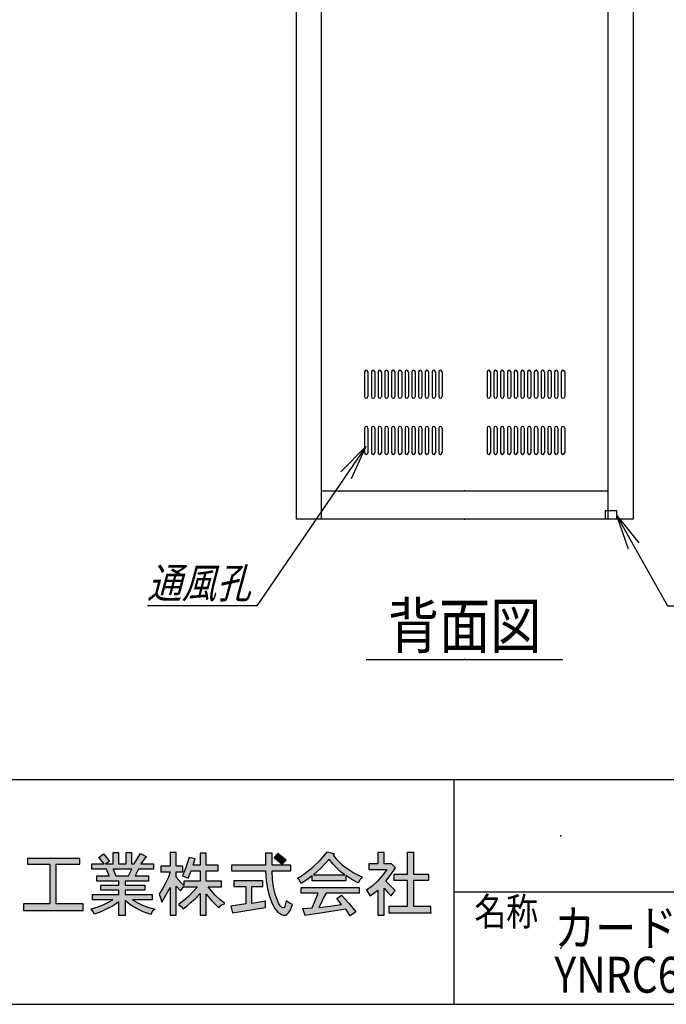
# Model space of a CAD drawing. Units: millimetres. Extents: x 0 to 398, y 1 to 284.
# Drawn here: x 205 to 262, y 5 to 93 of the extents above; entities that cross this region are included whole.
import ezdxf

# ---------------------------------------------------------------- set-up
doc = ezdxf.new("R2010")
doc.units = ezdxf.units.MM
doc.linetypes.add('DASHED', pattern=[4.5, 3, -1.5])
doc.styles.get("Standard").update_dxf_attribs({"font": 'ROMANS', "bigfont": 'EXTFONT'})

# ---------------------------------------------------------------- blocks, each defined once
blk = doc.blocks.new('DTL0007')
at = {"color": 0, "linetype": 'Continuous'}
for p, q in [((-178, 212), (-178, 168)), ((-172, 212), (-172, 168)), ((-166, 212), (-166, 168)), ((-160, 212), (-160, 168)), ((-154, 212), (-154, 168)), ((-148, 212), (-148, 168)), ((-142, 212), (-142, 168)), ((-136, 212), (-136, 168)), ((-130, 212), (-130, 168)), ((-124, 212), (-124, 168)), ((-118, 212), (-118, 168)), ((-112, 212), (-112, 168)), ((-106, 212), (-106, 168)), ((-100, 212), (-100, 168)), ((-94, 212), (-94, 168)), ((-88, 212), (-88, 168)), ((-82, 212), (-82, 168)), ((-76, 212), (-76, 168)), ((-70, 212), (-70, 168)), ((-64, 212), (-64, 168)), ((-58, 212), (-58, 168)), ((-52, 212), (-52, 168)), ((-46, 212), (-46, 168)), ((-40, 212), (-40, 168)), ((40, 212), (40, 168)), ((46, 212), (46, 168)), ((52, 212), (52, 168)), ((58, 212), (58, 168)), ((64, 212), (64, 168)), ((70, 212), (70, 168)), ((76, 212), (76, 168)), ((82, 212), (82, 168)), ((88, 212), (88, 168)), ((94, 212), (94, 168)), ((100, 212), (100, 168)), ((106, 212), (106, 168)), ((112, 212), (112, 168)), ((118, 212), (118, 168)), ((124, 212), (124, 168)), ((130, 212), (130, 168)), ((136, 212), (136, 168)), ((142, 212), (142, 168)), ((148, 212), (148, 168)), ((154, 212), (154, 168)), ((160, 212), (160, 168)), ((166, 212), (166, 168)), ((172, 212), (172, 168)), ((178, 212), (178, 168)), ((-176.5, 165), (-176.5, 165)), ((-164.5, 165), (-164.5, 165)), ((-152.5, 165), (-152.5, 165)), ((-140.5, 165), (-140.5, 165)), ((-128.5, 165), (-128.5, 165)), ((-116.5, 165), (-116.5, 165)), ((-104.5, 165), (-104.5, 165)), ((-92.5, 165), (-92.5, 165)), ((-80.5, 165), (-80.5, 165)), ((-68.5, 165), (-68.5, 165)), ((-56.5, 165), (-56.5, 165)), ((-44.5, 165), (-44.5, 165)), ((44.5, 165), (44.5, 165)), ((56.5, 165), (56.5, 165)), ((68.5, 165), (68.5, 165)), ((80.5, 165), (80.5, 165)), ((92.5, 165), (92.5, 165)), ((104.5, 165), (104.5, 165)), ((116.5, 165), (116.5, 165)), ((128.5, 165), (128.5, 165)), ((140.5, 165), (140.5, 165)), ((152.5, 165), (152.5, 165)), ((164.5, 165), (164.5, 165)), ((176.5, 165), (176.5, 165)), ((-178, 112), (-178, 68)), ((-172, 112), (-172, 68)), ((-166, 112), (-166, 68)), ((-160, 112), (-160, 68)), ((-154, 112), (-154, 68)), ((-148, 112), (-148, 68)), ((-142, 112), (-142, 68)), ((-136, 112), (-136, 68)), ((-130, 112), (-130, 68)), ((-124, 112), (-124, 68)), ((-118, 112), (-118, 68)), ((-112, 112), (-112, 68)), ((-106, 112), (-106, 68)), ((-100, 112), (-100, 68)), ((-94, 112), (-94, 68)), ((-88, 112), (-88, 68)), ((-82, 112), (-82, 68)), ((-76, 112), (-76, 68)), ((-70, 112), (-70, 68)), ((-64, 112), (-64, 68)), ((-58, 112), (-58, 68)), ((-52, 112), (-52, 68)), ((-46, 112), (-46, 68)), ((-40, 112), (-40, 68)), ((40, 112), (40, 68)), ((46, 112), (46, 68)), ((52, 112), (52, 68)), ((58, 112), (58, 68)), ((64, 112), (64, 68)), ((70, 112), (70, 68)), ((76, 112), (76, 68)), ((82, 112), (82, 68)), ((88, 112), (88, 68)), ((94, 112), (94, 68)), ((100, 112), (100, 68)), ((106, 112), (106, 68)), ((112, 112), (112, 68)), ((118, 112), (118, 68)), ((124, 112), (124, 68)), ((130, 112), (130, 68)), ((136, 112), (136, 68)), ((142, 112), (142, 68)), ((148, 112), (148, 68)), ((154, 112), (154, 68)), ((160, 112), (160, 68)), ((166, 112), (166, 68)), ((172, 112), (172, 68)), ((178, 112), (178, 68)), ((-176.5, 65), (-176.5, 65)), ((-164.5, 65), (-164.5, 65)), ((-152.5, 65), (-152.5, 65)), ((-140.5, 65), (-140.5, 65)), ((-128.5, 65), (-128.5, 65)), ((-116.5, 65), (-116.5, 65)), ((-104.5, 65), (-104.5, 65)), ((-92.5, 65), (-92.5, 65)), ((-80.5, 65), (-80.5, 65)), ((-68.5, 65), (-68.5, 65)), ((-56.5, 65), (-56.5, 65)), ((-44.5, 65), (-44.5, 65)), ((44.5, 65), (44.5, 65)), ((56.5, 65), (56.5, 65)), ((68.5, 65), (68.5, 65)), ((80.5, 65), (80.5, 65)), ((92.5, 65), (92.5, 65)), ((104.5, 65), (104.5, 65)), ((116.5, 65), (116.5, 65)), ((128.5, 65), (128.5, 65)), ((140.5, 65), (140.5, 65)), ((152.5, 65), (152.5, 65)), ((164.5, 65), (164.5, 65)), ((176.5, 65), (176.5, 65))]:
    blk.add_line(p, q, dxfattribs=at)
for centre, start, end in [((-175, 212), 0, 180), ((-163, 212), 0, 180), ((-151, 212), 0, 180), ((-139, 212), 0, 180), ((-127, 212), 0, 180), ((-115, 212), 0, 180), ((-103, 212), 0, 180), ((-91, 212), 0, 180), ((-79, 212), 0, 180), ((-67, 212), 0, 180), ((-55, 212), 0, 180), ((-43, 212), 0, 180), ((43, 212), 0, 180), ((55, 212), 0, 180), ((67, 212), 0, 180), ((79, 212), 0, 180), ((91, 212), 0, 180), ((103, 212), 0, 180), ((115, 212), 0, 180), ((127, 212), 0, 180), ((139, 212), 0, 180), ((151, 212), 0, 180), ((163, 212), 0, 180), ((175, 212), 0, 180), ((-175, 168), 180, 0), ((-163, 168), 180, 0), ((-151, 168), 180, 0), ((-139, 168), 180, 0), ((-127, 168), 180, 0), ((-115, 168), 180, 0), ((-103, 168), 180, 0), ((-91, 168), 180, 0), ((-79, 168), 180, 0), ((-67, 168), 180, 0), ((-55, 168), 180, 0), ((-43, 168), 180, 0), ((43, 168), 180, 0), ((55, 168), 180, 0), ((67, 168), 180, 0), ((79, 168), 180, 0), ((91, 168), 180, 0), ((103, 168), 180, 0), ((115, 168), 180, 0), ((127, 168), 180, 0), ((139, 168), 180, 0), ((151, 168), 180, 0), ((163, 168), 180, 0), ((175, 168), 180, 0), ((-175, 112), 0, 180), ((-163, 112), 0, 180), ((-151, 112), 0, 180), ((-139, 112), 0, 180), ((-127, 112), 0, 180), ((-115, 112), 0, 180), ((-103, 112), 0, 180), ((-91, 112), 0, 180), ((-79, 112), 0, 180), ((-67, 112), 0, 180), ((-55, 112), 0, 180), ((-43, 112), 0, 180), ((43, 112), 0, 180), ((55, 112), 0, 180), ((67, 112), 0, 180), ((79, 112), 0, 180), ((91, 112), 0, 180), ((103, 112), 0, 180), ((115, 112), 0, 180), ((127, 112), 0, 180), ((139, 112), 0, 180), ((151, 112), 0, 180), ((163, 112), 0, 180), ((175, 112), 0, 180), ((-175, 68), 180, 0), ((-163, 68), 180, 0), ((-151, 68), 180, 0), ((-139, 68), 180, 0), ((-127, 68), 180, 0), ((-115, 68), 180, 0), ((-103, 68), 180, 0), ((-91, 68), 180, 0), ((-79, 68), 180, 0), ((-67, 68), 180, 0), ((-55, 68), 180, 0), ((-43, 68), 180, 0), ((43, 68), 180, 0), ((55, 68), 180, 0), ((67, 68), 180, 0), ((79, 68), 180, 0), ((91, 68), 180, 0), ((103, 68), 180, 0), ((115, 68), 180, 0), ((127, 68), 180, 0), ((139, 68), 180, 0), ((151, 68), 180, 0), ((163, 68), 180, 0), ((175, 68), 180, 0)]:
    blk.add_arc(centre, 3, start, end, dxfattribs=at)
at = {"color": 0}
blk.add_point((0, 0), dxfattribs=at)
blk = doc.blocks.new('SYM0011')
at = {"color": 7, "linetype": 'Continuous'}
for p, q in [((0, 0), (-9.698, -14.181)), ((0, 0), (-2.211, -2.261)), ((0, 0), (-1.305, -2.88)), ((-9.698, -14.181), (-19.399, -14.181))]:
    blk.add_line(p, q, dxfattribs=at)
at = {"color": 7, "insert": (-10.219, -13.506), "char_height": 2.7, "attachment_point": 9}
blk.add_mtext('{\\W0.833333;\\Q15;通風孔}', dxfattribs=at)
blk = doc.blocks.new('SYM0013')
at = {"color": 7, "linetype": 'Continuous'}
for p, q in [((0, 0), (4.533, -8.067)), ((0, 0), (2.004, -2.446)), ((0, 0), (1.047, -2.984)), ((4.533, -8.067), (19.634, -8.067))]:
    blk.add_line(p, q, dxfattribs=at)
at = {"color": 7, "insert": (5.095, -7.392), "char_height": 2.7, "attachment_point": 7}
blk.add_mtext('{\\W0.833333;\\Q15;アース端子}', dxfattribs=at)

msp = doc.modelspace()

# ---------------------------------------------------------------- hatches: boundary and pattern name
h = msp.add_hatch(color=7)
h.paths.add_polyline_path([(213.19, 17.508), (212.515, 17.508), (212.872, 17.706), (212.594, 18.064), (212.317, 18.381), (211.92, 18.064), (212.396, 17.508), (211.284, 17.508), (211.284, 17.031), (212.594, 17.031), (212.833, 16.436), (211.721, 16.436), (211.721, 15.96), (213.706, 15.96), (213.706, 15.602), (212.078, 15.602), (212.078, 15.166), (213.706, 15.166), (213.706, 14.769), (211.364, 14.769), (211.364, 14.292), (213.15, 14.292), (212.713, 14.054), (212.237, 13.816), (211.761, 13.657), (211.245, 13.499), (211.403, 13.221), (211.523, 13.022), (212.078, 13.221), (212.634, 13.499), (213.19, 13.776), (213.706, 14.134), (213.706, 12.903), (214.262, 12.903), (214.262, 14.253), (214.698, 13.856), (215.254, 13.538), (215.849, 13.221), (216.564, 12.982), (216.604, 13.102), (216.643, 13.26), (216.762, 13.379), (216.882, 13.459), (216.326, 13.618), (215.81, 13.816), (215.333, 14.054), (214.897, 14.292), (216.643, 14.292), (216.643, 14.769), (214.262, 14.769), (214.262, 15.166), (216.008, 15.166), (216.008, 15.602), (214.262, 15.602), (214.262, 15.96), (216.326, 15.96), (216.326, 16.436), (215.135, 16.436), (215.452, 17.031), (216.762, 17.031), (216.762, 17.508), (215.651, 17.508), (216.127, 18.143), (215.611, 18.421), (215.056, 17.508), (214.817, 17.508), (214.817, 18.5), (214.341, 18.5), (214.341, 17.508), (213.666, 17.508), (213.666, 18.5), (213.19, 18.5)])
h.paths.add_polyline_path([(214.857, 17.031), (214.539, 16.436), (213.428, 16.436), (213.19, 17.031)])
for points in [[(218.271, 18.5), (218.787, 18.5), (218.787, 17.309), (219.382, 17.309), (219.382, 16.793), (218.787, 16.793), (218.787, 16.317), (219.224, 15.801), (219.462, 15.563), (219.462, 15.96), (220.931, 15.96), (220.931, 16.873), (220.137, 16.873), (219.859, 16.238), (219.343, 16.436), (219.66, 17.19), (219.938, 18.064), (220.494, 17.944), (220.295, 17.389), (220.931, 17.389), (220.931, 18.461), (221.447, 18.461), (221.447, 17.389), (222.518, 17.389), (222.518, 16.873), (221.447, 16.873), (221.447, 15.96), (222.836, 15.96), (222.836, 15.444), (221.645, 15.444), (221.923, 15.086), (222.28, 14.689), (222.677, 14.332), (223.114, 13.975), (222.796, 13.816), (222.598, 13.578), (221.963, 14.213), (221.447, 14.808), (221.447, 12.943), (220.931, 12.943), (220.931, 14.848), (220.534, 14.451), (220.137, 14.094), (219.779, 13.776), (219.422, 13.499), (219.224, 13.697), (218.985, 13.895), (219.462, 14.253), (219.898, 14.61), (220.295, 15.047), (220.692, 15.444), (219.462, 15.444), (219.462, 15.483), (219.184, 15.086), (218.787, 15.523), (218.787, 12.943), (218.271, 12.943), (218.271, 15.404), (217.517, 14.094), (217.398, 14.491), (217.279, 14.808), (217.596, 15.325), (217.874, 15.841), (218.112, 16.317), (218.271, 16.793), (217.437, 16.793), (217.437, 17.309), (218.271, 17.309)], [(226.726, 18.461), (227.322, 18.461), (227.322, 17.389), (228.989, 17.389), (228.989, 16.873), (227.322, 16.873), (227.361, 16.118), (227.441, 15.444), (227.6, 14.808), (227.798, 14.253), (227.917, 13.935), (228.076, 13.737), (228.195, 13.618), (228.354, 13.578), (228.433, 13.618), (228.473, 13.697), (228.592, 14.213), (228.87, 14.015), (229.148, 13.895), (228.949, 13.419), (228.79, 13.141), (228.632, 12.982), (228.552, 12.943), (228.473, 12.943), (228.314, 12.943), (228.155, 12.982), (227.996, 13.102), (227.838, 13.181), (227.719, 13.34), (227.56, 13.538), (227.322, 13.975), (227.083, 14.61), (226.925, 15.285), (226.806, 16.039), (226.726, 16.873), (223.709, 16.873), (223.709, 17.389), (226.726, 17.389)], [(227.838, 18.421), (228.592, 17.825), (228.235, 17.468), (227.52, 18.064)], [(236.73, 18.5), (237.285, 18.5), (237.285, 17.508), (237.881, 17.508), (237.96, 17.508), (238.317, 17.151), (237.921, 16.595), (237.444, 15.96), (238.278, 15.126), (237.921, 14.65), (237.603, 14.967), (237.285, 15.325), (237.285, 12.943), (236.73, 12.943), (236.73, 15.166), (236.372, 14.888), (236.055, 14.65), (235.737, 15.166), (236.214, 15.523), (236.69, 15.96), (237.127, 16.436), (237.524, 16.992), (235.936, 16.992), (235.936, 17.508), (236.73, 17.508)], [(239.35, 18.5), (239.945, 18.5), (239.945, 16.555), (241.255, 16.555), (241.255, 16.039), (239.945, 16.039), (239.945, 13.697), (241.453, 13.697), (241.453, 13.141), (237.722, 13.141), (237.722, 13.697), (239.35, 13.697), (239.35, 16.039), (238.159, 16.039), (238.159, 16.555), (239.35, 16.555)], [(205.568, 17.984), (210.213, 17.984), (210.213, 17.468), (208.109, 17.468), (208.109, 13.935), (210.53, 13.935), (210.53, 13.34), (205.211, 13.34), (205.211, 13.935), (207.553, 13.935), (207.553, 17.468), (205.568, 17.468)], [(223.908, 15.999), (226.488, 15.999), (226.488, 15.483), (225.535, 15.483), (225.535, 13.975), (226.726, 14.173), (226.726, 13.618), (223.789, 13.141), (223.67, 13.737), (224.98, 13.935), (224.98, 15.483), (223.908, 15.483)], [(229.902, 14.888), (231.41, 14.888), (230.894, 13.578), (230.061, 13.538), (230.259, 12.903), (231.807, 13.141), (233.872, 13.459), (234.268, 12.863), (234.785, 13.221), (234.149, 14.015), (233.514, 14.729), (233.078, 14.412), (233.514, 13.895), (232.482, 13.737), (231.49, 13.618), (231.649, 13.935), (231.926, 14.531), (232.125, 14.888), (235.062, 14.888), (235.062, 15.404), (229.902, 15.404)]]:
    msp.add_hatch(color=7).paths.add_polyline_path(points)
h = msp.add_hatch(color=7)
h.paths.add_polyline_path([(229.584, 16.238), (229.743, 16.079), (229.902, 15.761), (230.418, 16.079), (230.894, 16.436), (230.894, 15.999), (233.872, 15.999), (233.872, 16.476), (234.427, 16.118), (234.983, 15.801), (235.062, 15.96), (235.142, 16.079), (235.261, 16.198), (235.38, 16.317), (234.586, 16.714), (234.229, 16.952), (233.872, 17.19), (233.554, 17.428), (233.276, 17.706), (232.998, 17.984), (232.76, 18.262), (232.879, 18.381), (232.244, 18.58), (231.609, 17.825), (230.934, 17.19), (230.259, 16.674), (229.942, 16.436)])
h.paths.add_polyline_path([(233.792, 16.515), (231.013, 16.515), (231.688, 17.151), (232.403, 17.905), (232.72, 17.508), (233.038, 17.19), (233.395, 16.833)])

# ---------------------------------------------------------------- linework, layer by layer
at = {"color": 7, "linetype": 'Continuous'}
for p, q in [((229.454, 158.193), (229.454, 48.193)), ((231.704, 158.193), (231.704, 48.193)), ((257.204, 158.193), (257.204, 48.193)), ((259.454, 158.193), (259.454, 48.193)), ((231.704, 50.693), (257.204, 50.693)), ((259.454, 48.193), (229.454, 48.193)), ((235.704, 35.693), (253.204, 35.693)), ((82.25, 25), (398, 25)), ((243.5, 25), (243.5, 5)), ((243.5, 15), (398, 15)), ((5, 5), (398, 5))]:
    msp.add_line(p, q, dxfattribs=at)
at = {"color": 7, "linetype": 'DASHED'}
for p, q in [((256.954, 48.943), (257.954, 48.943)), ((256.954, 48.943), (256.954, 48.193)), ((257.954, 48.943), (257.954, 48.193))]:
    msp.add_line(p, q, dxfattribs=at)
at = {"color": 7, "linetype": 'Continuous'}
for points in [[(213.19, 17.508), (213.19, 18.5), (213.666, 18.5), (213.666, 17.508), (214.341, 17.508), (214.341, 18.5), (214.817, 18.5), (214.817, 17.508), (215.056, 17.508), (215.611, 18.421), (216.127, 18.143), (215.651, 17.508), (216.762, 17.508), (216.762, 17.031), (215.452, 17.031), (215.135, 16.436), (216.326, 16.436), (216.326, 15.96), (214.262, 15.96), (214.262, 15.602), (216.008, 15.602), (216.008, 15.166), (214.262, 15.166), (214.262, 14.769), (216.643, 14.769), (216.643, 14.292), (214.897, 14.292), (215.333, 14.054), (215.81, 13.816), (216.326, 13.618), (216.882, 13.459), (216.762, 13.379), (216.643, 13.26), (216.604, 13.102), (216.564, 12.982), (215.849, 13.221), (215.254, 13.538), (214.698, 13.856), (214.262, 14.253), (214.262, 12.903), (213.706, 12.903), (213.706, 14.134), (213.19, 13.776), (212.634, 13.499), (212.078, 13.221), (211.523, 13.022), (211.403, 13.221), (211.245, 13.499), (211.761, 13.657), (212.237, 13.816), (212.713, 14.054), (213.15, 14.292), (211.364, 14.292), (211.364, 14.769), (213.706, 14.769), (213.706, 15.166), (212.078, 15.166), (212.078, 15.602), (213.706, 15.602), (213.706, 15.96), (211.721, 15.96), (211.721, 16.436), (212.833, 16.436), (212.594, 17.031), (211.284, 17.031), (211.284, 17.508), (212.396, 17.508), (211.92, 18.064), (212.317, 18.381), (212.594, 18.064), (212.872, 17.706), (212.515, 17.508), (213.19, 17.508)], [(218.271, 18.5), (218.271, 17.309), (217.437, 17.309), (217.437, 16.793), (218.271, 16.793), (218.112, 16.317), (217.874, 15.841), (217.596, 15.325), (217.279, 14.808), (217.398, 14.491), (217.517, 14.094), (218.271, 15.404), (218.271, 12.943), (218.787, 12.943), (218.787, 15.523), (219.184, 15.086), (219.462, 15.483), (219.462, 15.444), (220.692, 15.444), (220.295, 15.047), (219.898, 14.61), (219.462, 14.253), (218.985, 13.895), (219.224, 13.697), (219.422, 13.499), (219.779, 13.776), (220.137, 14.094), (220.534, 14.451), (220.931, 14.848), (220.931, 12.943), (221.447, 12.943), (221.447, 14.808), (221.963, 14.213), (222.598, 13.578), (222.796, 13.816), (223.114, 13.975), (222.677, 14.332), (222.28, 14.689), (221.923, 15.086), (221.645, 15.444), (222.836, 15.444), (222.836, 15.96), (221.447, 15.96), (221.447, 16.873), (222.518, 16.873), (222.518, 17.389), (221.447, 17.389), (221.447, 18.461), (220.931, 18.461), (220.931, 17.389), (220.295, 17.389), (220.494, 17.944), (219.938, 18.064), (219.66, 17.19), (219.343, 16.436), (219.859, 16.238), (220.137, 16.873), (220.931, 16.873), (220.931, 15.96), (219.462, 15.96), (219.462, 15.563), (219.224, 15.801), (218.787, 16.317), (218.787, 16.793), (219.382, 16.793), (219.382, 17.309), (218.787, 17.309), (218.787, 18.5), (218.271, 18.5)], [(226.726, 18.461), (226.726, 17.389), (223.709, 17.389), (223.709, 16.873), (226.726, 16.873), (226.806, 16.039), (226.925, 15.285), (227.083, 14.61), (227.322, 13.975), (227.56, 13.538), (227.719, 13.34), (227.838, 13.181), (227.996, 13.102), (228.155, 12.982), (228.314, 12.943), (228.473, 12.943), (228.552, 12.943), (228.632, 12.982), (228.79, 13.141), (228.949, 13.419), (229.148, 13.895), (228.87, 14.015), (228.592, 14.213), (228.473, 13.697), (228.433, 13.618), (228.354, 13.578), (228.195, 13.618), (228.076, 13.737), (227.917, 13.935), (227.798, 14.253), (227.6, 14.808), (227.441, 15.444), (227.361, 16.118), (227.322, 16.873), (228.989, 16.873), (228.989, 17.389), (227.322, 17.389), (227.322, 18.461), (226.726, 18.461)], [(227.838, 18.421), (227.52, 18.064), (228.235, 17.468), (228.592, 17.825), (227.838, 18.421)], [(229.584, 16.238), (229.942, 16.436), (230.259, 16.674), (230.934, 17.19), (231.609, 17.825), (232.244, 18.58), (232.879, 18.381), (232.76, 18.262), (232.998, 17.984), (233.276, 17.706), (233.554, 17.428), (233.872, 17.19), (234.229, 16.952), (234.586, 16.714), (235.38, 16.317), (235.261, 16.198), (235.142, 16.079), (235.062, 15.96), (234.983, 15.801), (234.427, 16.118), (233.872, 16.476), (233.872, 15.999), (230.894, 15.999), (230.894, 16.436), (230.418, 16.079), (229.902, 15.761), (229.743, 16.079), (229.584, 16.238)], [(236.73, 18.5), (236.73, 17.508), (235.936, 17.508), (235.936, 16.992), (237.524, 16.992), (237.127, 16.436), (236.69, 15.96), (236.214, 15.523), (235.737, 15.166), (236.055, 14.65), (236.372, 14.888), (236.73, 15.166), (236.73, 12.943), (237.285, 12.943), (237.285, 15.325), (237.603, 14.967), (237.921, 14.65), (238.278, 15.126), (237.444, 15.96), (237.921, 16.595), (238.317, 17.151), (237.96, 17.508), (237.881, 17.508), (237.285, 17.508), (237.285, 18.5), (236.73, 18.5)], [(239.35, 18.5), (239.35, 16.555), (238.159, 16.555), (238.159, 16.039), (239.35, 16.039), (239.35, 13.697), (237.722, 13.697), (237.722, 13.141), (241.453, 13.141), (241.453, 13.697), (239.945, 13.697), (239.945, 16.039), (241.255, 16.039), (241.255, 16.555), (239.945, 16.555), (239.945, 18.5), (239.35, 18.5)], [(205.568, 17.984), (205.568, 17.468), (207.553, 17.468), (207.553, 13.935), (205.211, 13.935), (205.211, 13.34), (210.53, 13.34), (210.53, 13.935), (208.109, 13.935), (208.109, 17.468), (210.213, 17.468), (210.213, 17.984), (205.568, 17.984)], [(233.792, 16.515), (233.395, 16.833), (233.038, 17.19), (232.72, 17.508), (232.403, 17.905), (231.688, 17.151), (231.013, 16.515), (233.792, 16.515)], [(214.857, 17.031), (213.19, 17.031), (213.428, 16.436), (214.539, 16.436), (214.857, 17.031)], [(223.908, 15.999), (223.908, 15.483), (224.98, 15.483), (224.98, 13.935), (223.67, 13.737), (223.789, 13.141), (226.726, 13.618), (226.726, 14.173), (225.535, 13.975), (225.535, 15.483), (226.488, 15.483), (226.488, 15.999), (223.908, 15.999)], [(229.902, 14.888), (229.902, 15.404), (235.062, 15.404), (235.062, 14.888), (232.125, 14.888), (231.926, 14.531), (231.649, 13.935), (231.49, 13.618), (232.482, 13.737), (233.514, 13.895), (233.078, 14.412), (233.514, 14.729), (234.149, 14.015), (234.785, 13.221), (234.268, 12.863), (233.872, 13.459), (231.807, 13.141), (230.259, 12.903), (230.061, 13.538), (230.894, 13.578), (231.41, 14.888), (229.902, 14.888)]]:
    msp.add_lwpolyline(points, dxfattribs=at)
at = {"color": 7}
for p in [(244.454, 48.193), (244.454, 35.693), (253, 20), (241.453, 13.141), (253, 10)]:
    msp.add_point(p, dxfattribs=at)

# ---------------------------------------------------------------- block references
at = {"color": 7, "xscale": 0.05, "yscale": 0.05, "zscale": 0.05}
msp.add_blockref('DTL0007', (244.454, 50.693), dxfattribs=at)
at = {"color": 7}
for name, p in [('SYM0011', (235.653, 54.657)), ('SYM0013', (257.954, 48.535))]:
    msp.add_blockref(name, p, dxfattribs=at)

# ---------------------------------------------------------------- texts
for s, insert, char_height, attachment_point in [('{\\W0.833333;背面図}', (244.454, 36.693), 4, 8), ('{\\W0.833333;名称}', (245.31, 12), 2.5, 7)]:
    msp.add_mtext(s, dxfattribs=dict(at, insert=insert, char_height=char_height, attachment_point=attachment_point))
at = {"color": 7, "insert": (252.437, 6.03), "char_height": 3.2, "width": 47.36, "attachment_point": 7, "line_spacing_factor": 0.781667}
msp.add_mtext('{\\fＭＳ Ｐゴシック|b0|i0|c0|p0;\\W0.83333x;カード認証セキュリティラック}\\P{\\W0.83333x;YNRC6-1122-A}', dxfattribs=at)

doc.saveas('drawing.dxf')
